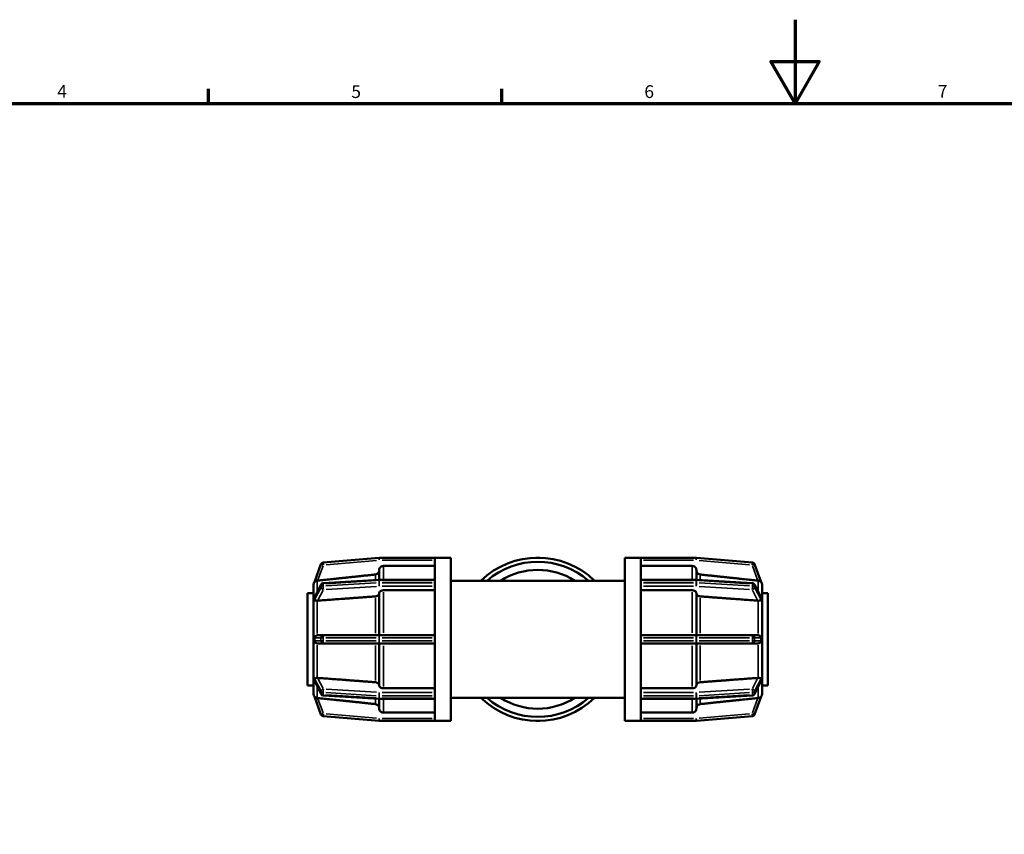
# Model space of a CAD drawing. Units: millimetres. Extents: x 0 to 903, y -119 to 594.
# Drawn here: x 235 to 470, y 399 to 594 of the extents above; entities that cross this region are included whole.
import ezdxf

# ---------------------------------------------------------------- set-up
doc = ezdxf.new("R2010")
doc.units = ezdxf.units.MM
for name, color, linetype, lineweight in [('Border (ANSI)', 7, 'Continuous', 70), ('Visible (ANSI)', 7, 'Continuous', 50), ('Visible Narrow (ANSI)', 7, 'Continuous', 35)]:
    doc.layers.add(name, color=color, linetype=linetype, lineweight=lineweight)
doc.styles.add('Note Text (ANSI)', font='tahoma.ttf')

# ---------------------------------------------------------------- blocks, each defined once
blk = doc.blocks.new('Borders Default Border')
at = {"layer": 'Border (ANSI)'}
for p, q in [((280.33, 574), (280.33, 577.45)), ((350.42, 574), (350.42, 577.45))]:
    blk.add_line(p, q, dxfattribs=at)
at = {"layer": 'Border (ANSI)', "flags": 128}
for points in [[(420.5, 594), (420.5, 574), (414.73, 584), (426.27, 584), (420.5, 574)], [(20, 20), (20, 574), (821, 574), (821, 20), (20, 20)]]:
    blk.add_lwpolyline(points, dxfattribs=at)
at = {"layer": 'Border (ANSI)', "char_height": 3.05, "attachment_point": 7, "style": 'Note Text (ANSI)'}
for s, insert in [('4', (244.23, 574.4)), ('5', (314.48, 574.34)), ('6', (384.49, 574.34)), ('7', (454.6, 574.4))]:
    blk.add_mtext(s, dxfattribs=dict(at, insert=insert))

msp = doc.modelspace()

# ---------------------------------------------------------------- linework, layer by layer
at = {"layer": 'Visible (ANSI)'}
for p, q in [((307.234, 463.919), (305.687, 459.668)), ((321.105, 465.48), (307.745, 464.311)), ((334.431, 465.482), (321.157, 465.482)), ((334.431, 463.505), (322.131, 463.505)), ((334.431, 465.482), (334.431, 465.477)), ((338.231, 465.482), (334.431, 465.482)), ((334.431, 465.477), (334.431, 460.089)), ((338.231, 465.482), (338.231, 426.482)), ((359.031, 465.482), (358.656, 465.482)), ((359.406, 465.482), (359.031, 465.482)), ((379.831, 426.482), (379.831, 465.482)), ((379.831, 465.482), (383.631, 465.482)), ((383.631, 465.477), (383.631, 465.482)), ((396.905, 465.482), (383.631, 465.482)), ((383.631, 460.089), (383.631, 465.477)), ((395.931, 463.505), (383.631, 463.505)), ((410.317, 464.311), (396.957, 465.48)), ((412.376, 459.668), (410.828, 463.919)), ((321.131, 460.211), (321.131, 462.504)), ((396.931, 462.504), (396.931, 460.211)), ((305.457, 459.036), (305.456, 459.034)), ((305.456, 459.034), (305.457, 459.034)), ((305.456, 455.901), (305.456, 459.034)), ((305.74, 456.099), (307.264, 459.06)), ((307.761, 459.384), (321.12, 460.211)), ((321.157, 460.212), (334.431, 460.212)), ((334.431, 460.089), (334.431, 460.036)), ((334.431, 460.036), (334.431, 459.771)), ((334.431, 459.771), (334.431, 459.506)), ((334.431, 459.506), (334.431, 459.446)), ((334.431, 459.446), (334.431, 446.437)), ((338.231, 459.982), (379.831, 459.982)), ((345.508, 460.036), (345.454, 459.982)), ((372.608, 459.982), (372.555, 460.036)), ((383.631, 460.212), (396.905, 460.212)), ((383.631, 460.036), (383.631, 460.089)), ((383.631, 459.771), (383.631, 460.036)), ((383.631, 459.506), (383.631, 459.771)), ((383.631, 459.446), (383.631, 459.506)), ((383.631, 446.437), (383.631, 459.446)), ((396.942, 460.211), (410.302, 459.384)), ((410.798, 459.06), (412.322, 456.099)), ((412.606, 459.034), (412.605, 459.036)), ((412.606, 459.034), (412.606, 459.034)), ((412.606, 459.034), (412.606, 455.901)), ((304.031, 456.982), (304.031, 434.982)), ((305.456, 456.982), (304.031, 456.982)), ((321.131, 446.957), (321.131, 456.975)), ((334.431, 457.683), (322.131, 457.683)), ((395.931, 457.683), (383.631, 457.683)), ((396.931, 456.975), (396.931, 446.957)), ((412.606, 456.982), (414.031, 456.982)), ((414.031, 434.982), (414.031, 456.982)), ((305.456, 455.901), (305.457, 455.902)), ((305.456, 455.212), (305.456, 455.901)), ((305.456, 454.522), (305.456, 455.212)), ((305.457, 454.524), (305.456, 454.522)), ((305.456, 454.522), (305.457, 454.522)), ((305.456, 446.957), (305.456, 454.522)), ((412.605, 455.902), (412.606, 455.901)), ((412.606, 454.522), (412.605, 454.524)), ((412.606, 455.901), (412.606, 455.212)), ((412.606, 455.212), (412.606, 454.522)), ((412.606, 454.522), (412.606, 454.522)), ((412.606, 454.522), (412.606, 446.957)), ((305.456, 445.982), (305.456, 446.957)), ((305.456, 446.957), (305.457, 446.957)), ((305.456, 445.007), (305.456, 445.982)), ((305.456, 437.443), (305.456, 445.007)), ((305.457, 445.007), (305.456, 445.007)), ((307.798, 446.957), (306.448, 446.957)), ((306.448, 445.007), (307.798, 445.007)), ((321.157, 446.957), (307.798, 446.957)), ((307.798, 445.007), (321.157, 445.007)), ((321.131, 434.989), (321.131, 445.007)), ((334.431, 446.957), (321.157, 446.957)), ((321.157, 445.007), (334.431, 445.007)), ((334.431, 446.437), (334.431, 446.357)), ((334.431, 446.357), (334.431, 445.982)), ((334.431, 445.982), (334.431, 445.607)), ((334.431, 445.607), (334.431, 445.528)), ((334.431, 445.528), (334.431, 432.519)), ((396.905, 446.957), (383.631, 446.957)), ((383.631, 446.357), (383.631, 446.437)), ((383.631, 445.982), (383.631, 446.357)), ((383.631, 445.607), (383.631, 445.982)), ((383.631, 445.528), (383.631, 445.607)), ((383.631, 432.519), (383.631, 445.528)), ((383.631, 445.007), (396.905, 445.007)), ((410.265, 446.957), (396.905, 446.957)), ((396.905, 445.007), (410.265, 445.007)), ((396.931, 445.007), (396.931, 434.989)), ((411.614, 446.957), (410.265, 446.957)), ((410.265, 445.007), (411.614, 445.007)), ((412.605, 446.957), (412.606, 446.957)), ((412.606, 445.007), (412.605, 445.007)), ((412.606, 446.957), (412.606, 445.982)), ((412.606, 445.982), (412.606, 445.007)), ((412.606, 445.007), (412.606, 437.443)), ((305.456, 436.753), (305.456, 437.443)), ((305.457, 437.443), (305.456, 437.443)), ((305.456, 437.443), (305.457, 437.441)), ((305.456, 436.064), (305.456, 436.753)), ((305.457, 436.062), (305.456, 436.064)), ((305.456, 432.93), (305.456, 436.064)), ((307.264, 432.905), (305.74, 435.865)), ((412.322, 435.865), (410.798, 432.905)), ((412.605, 437.441), (412.606, 437.443)), ((412.606, 436.064), (412.605, 436.062)), ((412.606, 437.443), (412.606, 436.753)), ((412.606, 437.443), (412.606, 437.443)), ((412.606, 436.753), (412.606, 436.064)), ((412.606, 436.064), (412.606, 432.93)), ((305.456, 434.982), (304.031, 434.982)), ((305.457, 432.93), (305.456, 432.93)), ((305.456, 432.93), (305.457, 432.928)), ((322.131, 434.281), (334.431, 434.281)), ((383.631, 434.281), (395.931, 434.281)), ((412.605, 432.928), (412.606, 432.93)), ((412.606, 434.982), (414.031, 434.982)), ((412.606, 432.93), (412.606, 432.93)), ((305.687, 432.297), (307.234, 428.046)), ((321.12, 431.754), (307.761, 432.58)), ((321.131, 429.461), (321.131, 431.753)), ((334.431, 431.753), (321.157, 431.753)), ((334.431, 432.519), (334.431, 432.459)), ((334.431, 432.459), (334.431, 432.194)), ((334.431, 432.194), (334.431, 431.929)), ((334.431, 431.929), (334.431, 431.876)), ((334.431, 431.876), (334.431, 426.488)), ((338.231, 431.982), (379.831, 431.982)), ((345.454, 431.982), (345.508, 431.929)), ((372.555, 431.929), (372.608, 431.982)), ((383.631, 432.459), (383.631, 432.519)), ((383.631, 432.194), (383.631, 432.459)), ((383.631, 431.929), (383.631, 432.194)), ((383.631, 431.876), (383.631, 431.929)), ((383.631, 426.488), (383.631, 431.876)), ((396.905, 431.753), (383.631, 431.753)), ((396.931, 431.753), (396.931, 429.461)), ((410.302, 432.58), (396.942, 431.754)), ((410.828, 428.046), (412.376, 432.297)), ((322.131, 428.459), (334.431, 428.459)), ((383.631, 428.459), (395.931, 428.459)), ((307.745, 427.653), (321.105, 426.485)), ((321.157, 426.482), (334.431, 426.482)), ((334.431, 426.488), (334.431, 426.482)), ((338.231, 426.482), (334.431, 426.482)), ((358.656, 426.482), (359.031, 426.482)), ((359.031, 426.482), (359.406, 426.482)), ((379.831, 426.482), (383.631, 426.482)), ((383.631, 426.482), (383.631, 426.488)), ((383.631, 426.482), (396.905, 426.482)), ((396.957, 426.485), (410.317, 427.653))]:
    msp.add_line(p, q, dxfattribs=at)
for centre, radius, start, end in [((307.798, 463.714), 0.6, 95, 160), ((321.157, 464.882), 0.6, 90, 95), ((359.031, 445.982), 19.5, 45.88538, 134.11462), ((359.031, 445.982), 18.525, 49.08968, 130.91032), ((358.656, 464.882), 0.6, 90, 97.62036), ((359.406, 464.882), 0.6, 82.37964, 90), ((396.905, 464.882), 0.6, 85, 90), ((410.265, 463.714), 0.6, 20, 85), ((359.031, 445.982), 16.575, 57.63398, 122.36602), ((306.456, 459.034), 1, 140, 180), ((307.798, 458.785), 0.6, 93.54002, 152.76369), ((321.157, 459.612), 0.6, 90, 93.54002), ((345.932, 459.612), 0.6, 127.37964, 135), ((372.13, 459.612), 0.6, 45, 52.62036), ((396.905, 459.612), 0.6, 86.45998, 90), ((410.265, 458.785), 0.6, 27.23631, 86.45998), ((411.606, 459.034), 1, 0, 40), ((306.456, 432.93), 1, 180, 220), ((307.798, 433.179), 0.6, 207.23631, 266.45998), ((410.265, 433.179), 0.6, 273.54002, 332.76369), ((411.606, 432.93), 1, 320, 0), ((321.157, 432.353), 0.6, 266.45998, 270), ((359.031, 445.982), 19.5, 225.88538, 314.11462), ((345.932, 432.353), 0.6, 225, 232.62036), ((359.031, 445.982), 18.525, 229.08968, 310.91032), ((359.031, 445.982), 16.575, 237.63398, 302.36602), ((372.13, 432.353), 0.6, 307.37964, 315), ((396.905, 432.353), 0.6, 270, 273.54002), ((307.798, 428.251), 0.6, 200, 265), ((321.157, 427.082), 0.6, 265, 270), ((358.656, 427.082), 0.6, 262.37964, 270), ((359.406, 427.082), 0.6, 270, 277.62036), ((396.905, 427.082), 0.6, 270, 275), ((410.265, 428.251), 0.6, 275, 340)]:
    msp.add_arc(centre, radius, start, end, dxfattribs=at)
for points, knots in [([(322.131, 463.505), (322.008, 463.505), (321.863, 463.476), (321.635, 463.382), (321.512, 463.299), (321.337, 463.125), (321.255, 463.001), (321.16, 462.773), (321.131, 462.627), (321.131, 462.504)], [0, 0, 0, 0, 0.03700511, 0.03700511, 0.0740395, 0.0740395, 0.11111158, 0.11111158, 0.14821883, 0.14821883, 0.14821883, 0.14821883]), ([(396.931, 462.504), (396.931, 462.627), (396.902, 462.773), (396.808, 463.001), (396.725, 463.125), (396.551, 463.299), (396.428, 463.382), (396.2, 463.476), (396.055, 463.505), (395.931, 463.505)], [-0.14821883, -0.14821883, -0.14821883, -0.14821883, -0.11111158, -0.11111158, -0.0740395, -0.0740395, -0.03700511, -0.03700511, 0, 0, 0, 0]), ([(321.131, 462.454), (321.131, 462.33), (321.102, 462.185), (321.008, 461.956), (320.925, 461.833), (320.751, 461.658), (320.628, 461.575), (320.431, 461.494), (320.331, 461.468), (320.236, 461.458)], [0.14821955, 0.14821955, 0.14821955, 0.14821955, 0.18533105, 0.18533105, 0.22241215, 0.22241215, 0.25945103, 0.25945103, 0.2863855, 0.2863855, 0.2863855, 0.2863855]), ([(397.827, 461.458), (397.731, 461.468), (397.632, 461.494), (397.435, 461.575), (397.312, 461.658), (397.137, 461.833), (397.055, 461.956), (396.96, 462.185), (396.931, 462.33), (396.931, 462.454)], [0.30651954, 0.30651954, 0.30651954, 0.30651954, 0.33345401, 0.33345401, 0.37049288, 0.37049288, 0.40757398, 0.40757398, 0.44468549, 0.44468549, 0.44468549, 0.44468549]), ([(306.352, 459.995), (306.282, 459.989), (306.214, 459.975), (306.042, 459.925), (305.948, 459.877), (305.815, 459.789), (305.77, 459.749), (305.722, 459.704), (305.708, 459.688), (305.691, 459.672), (305.687, 459.668), (305.687, 459.668), (305.687, 459.668), (305.687, 459.668)], [-0.23889965, -0.23889965, -0.23889965, -0.23889965, -0.21802631, -0.21802631, -0.1821548, -0.1821548, -0.15345483, -0.15345483, -0.13798724, -0.13798724, -0.12675878, -0.12675878, -0.12527728, -0.12527728, -0.12527728, -0.12527728]), ([(306.448, 460.005), (306.446, 460.005), (306.444, 460.005), (306.443, 460.005), (306.413, 460.002), (306.382, 459.998), (306.352, 459.995)], [0.3818744801, 0.3818744801, 0.3818744801, 0.3818744801, 0.382412077, 0.382412077, 0.382412077, 0.3913830895, 0.3913830895, 0.3913830895, 0.3913830895]), ([(411.711, 459.995), (411.68, 459.998), (411.649, 460.002), (411.62, 460.005), (411.618, 460.005), (411.616, 460.005), (411.614, 460.005)], [0.3734410637, 0.3734410637, 0.3734410637, 0.3734410637, 0.382412077, 0.382412077, 0.382412077, 0.3829496739, 0.3829496739, 0.3829496739, 0.3829496739]), ([(412.376, 459.668), (412.376, 459.668), (412.376, 459.668), (412.375, 459.667), (412.37, 459.672), (412.348, 459.695), (412.324, 459.72), (412.25, 459.786), (412.176, 459.843), (411.995, 459.933), (411.901, 459.965), (411.77, 459.989), (411.741, 459.993), (411.711, 459.995)], [-0.32207295, -0.32207295, -0.32207295, -0.32207295, -0.32069728, -0.32069728, -0.30793695, -0.30793695, -0.28601876, -0.28601876, -0.24620262, -0.24620262, -0.21317373, -0.21317373, -0.20380445, -0.20380445, -0.20380445, -0.20380445]), ([(321.131, 456.94), (321.131, 456.853), (321.102, 456.75), (321.008, 456.588), (320.925, 456.501), (320.751, 456.377), (320.628, 456.319), (320.431, 456.261), (320.331, 456.243), (320.236, 456.236)], [0.14821955, 0.14821955, 0.14821955, 0.14821955, 0.18533105, 0.18533105, 0.22241215, 0.22241215, 0.25945103, 0.25945103, 0.2863855, 0.2863855, 0.2863855, 0.2863855]), ([(322.131, 457.683), (322.008, 457.683), (321.863, 457.663), (321.635, 457.596), (321.512, 457.538), (321.337, 457.414), (321.255, 457.327), (321.16, 457.166), (321.131, 457.063), (321.131, 456.975)], [0, 0, 0, 0, 0.03700511, 0.03700511, 0.0740395, 0.0740395, 0.11111158, 0.11111158, 0.14821883, 0.14821883, 0.14821883, 0.14821883]), ([(396.931, 456.975), (396.931, 457.063), (396.902, 457.166), (396.808, 457.327), (396.725, 457.414), (396.551, 457.538), (396.428, 457.596), (396.2, 457.663), (396.055, 457.683), (395.931, 457.683)], [-0.14821883, -0.14821883, -0.14821883, -0.14821883, -0.11111158, -0.11111158, -0.0740395, -0.0740395, -0.03700511, -0.03700511, 0, 0, 0, 0]), ([(397.827, 456.236), (397.731, 456.243), (397.632, 456.261), (397.435, 456.319), (397.312, 456.377), (397.137, 456.501), (397.055, 456.588), (396.96, 456.75), (396.931, 456.853), (396.931, 456.94)], [0.30651954, 0.30651954, 0.30651954, 0.30651954, 0.33345401, 0.33345401, 0.37049288, 0.37049288, 0.40757398, 0.40757398, 0.44468549, 0.44468549, 0.44468549, 0.44468549]), ([(305.687, 455.925), (305.687, 455.927), (305.687, 455.929), (305.687, 455.95), (305.691, 455.971), (305.707, 456.027), (305.722, 456.064), (305.74, 456.099)], [-0.127414931, -0.127414931, -0.127414931, -0.127414931, -0.126084405, -0.126084405, -0.114932918, -0.114932918, -0.098140151, -0.098140151, -0.098140151, -0.098140151]), ([(305.687, 455.394), (305.689, 455.49), (305.69, 455.581), (305.69, 455.666), (305.69, 455.751), (305.689, 455.838), (305.687, 455.925)], [-0.036200469, -0.036200469, -0.036200469, -0.036200469, 0, 0, 0, 0.036200469, 0.036200469, 0.036200469, 0.036200469]), ([(306.352, 455.206), (306.318, 455.207), (306.284, 455.209), (306.15, 455.216), (306.059, 455.225), (305.871, 455.249), (305.794, 455.266), (305.729, 455.301), (305.706, 455.316), (305.689, 455.358), (305.687, 455.374), (305.687, 455.393), (305.687, 455.394), (305.687, 455.394)], [-0.24836664, -0.24836664, -0.24836664, -0.24836664, -0.23644644, -0.23644644, -0.19990704, -0.19990704, -0.1502851, -0.1502851, -0.13069206, -0.13069206, -0.12117734, -0.12117734, -0.12087081, -0.12087081, -0.12087081, -0.12087081]), ([(306.448, 455.209), (306.446, 455.208), (306.444, 455.208), (306.443, 455.208), (306.413, 455.206), (306.382, 455.205), (306.352, 455.206)], [0.3818744801, 0.3818744801, 0.3818744801, 0.3818744801, 0.382412077, 0.382412077, 0.382412077, 0.3913830901, 0.3913830901, 0.3913830901, 0.3913830901]), ([(411.711, 455.206), (411.68, 455.205), (411.649, 455.206), (411.62, 455.208), (411.618, 455.208), (411.616, 455.208), (411.614, 455.209)], [0.3734410637, 0.3734410637, 0.3734410637, 0.3734410637, 0.382412077, 0.382412077, 0.382412077, 0.3829496739, 0.3829496739, 0.3829496739, 0.3829496739]), ([(412.376, 455.394), (412.376, 455.392), (412.376, 455.39), (412.375, 455.368), (412.372, 455.353), (412.353, 455.314), (412.331, 455.298), (412.257, 455.263), (412.179, 455.247), (411.999, 455.224), (411.917, 455.217), (411.79, 455.209), (411.751, 455.207), (411.711, 455.206)], [-0.12741493, -0.12741493, -0.12741493, -0.12741493, -0.1260844, -0.1260844, -0.11493292, -0.11493292, -0.09355161, -0.09355161, -0.05114495, -0.05114495, -0.02283219, -0.02283219, -0.01055442, -0.01055442, -0.01055442, -0.01055442]), ([(412.322, 456.099), (412.339, 456.067), (412.357, 456.025), (412.373, 455.964), (412.376, 455.944), (412.376, 455.926), (412.376, 455.925), (412.376, 455.925)], [-0.147944461, -0.147944461, -0.147944461, -0.147944461, -0.130692058, -0.130692058, -0.121177339, -0.121177339, -0.120870805, -0.120870805, -0.120870805, -0.120870805]), ([(412.376, 455.925), (412.373, 455.838), (412.372, 455.751), (412.372, 455.666), (412.372, 455.581), (412.373, 455.49), (412.376, 455.394)], [-0.036200469, -0.036200469, -0.036200469, -0.036200469, 0, 0, 0, 0.036200469, 0.036200469, 0.036200469, 0.036200469]), ([(305.687, 446.357), (305.687, 446.358), (305.687, 446.358), (305.686, 446.388), (305.69, 446.417), (305.709, 446.491), (305.729, 446.533), (305.796, 446.645), (305.869, 446.725), (306.049, 446.854), (306.144, 446.901), (306.281, 446.939), (306.316, 446.946), (306.352, 446.951)], [-0.12418881, -0.12418881, -0.12418881, -0.12418881, -0.12408943, -0.12408943, -0.11207576, -0.11207576, -0.09287559, -0.09287559, -0.05381485, -0.05381485, -0.02131287, -0.02131287, -0.01052896, -0.01052896, -0.01052896, -0.01052896]), ([(305.687, 445.607), (305.689, 445.736), (305.69, 445.862), (305.69, 445.982), (305.69, 446.103), (305.689, 446.229), (305.687, 446.357)], [-0.036200469, -0.036200469, -0.036200469, -0.036200469, 0, 0, 0, 0.036200469, 0.036200469, 0.036200469, 0.036200469]), ([(306.352, 445.014), (306.282, 445.023), (306.214, 445.042), (306.042, 445.113), (305.948, 445.176), (305.815, 445.301), (305.77, 445.36), (305.722, 445.446), (305.708, 445.48), (305.691, 445.542), (305.687, 445.568), (305.687, 445.6), (305.687, 445.604), (305.687, 445.607)], [-0.23889965, -0.23889965, -0.23889965, -0.23889965, -0.21802631, -0.21802631, -0.1821548, -0.1821548, -0.15345483, -0.15345483, -0.13798724, -0.13798724, -0.12675878, -0.12675878, -0.12527728, -0.12527728, -0.12527728, -0.12527728]), ([(306.352, 446.951), (306.382, 446.955), (306.413, 446.957), (306.443, 446.957), (306.444, 446.957), (306.446, 446.957), (306.448, 446.957)], [0.3734410637, 0.3734410637, 0.3734410637, 0.3734410637, 0.382412077, 0.382412077, 0.382412077, 0.3829496739, 0.3829496739, 0.3829496739, 0.3829496739]), ([(306.448, 445.007), (306.446, 445.007), (306.444, 445.007), (306.443, 445.007), (306.413, 445.008), (306.382, 445.01), (306.352, 445.014)], [0.3818744801, 0.3818744801, 0.3818744801, 0.3818744801, 0.382412077, 0.382412077, 0.382412077, 0.3913830895, 0.3913830895, 0.3913830895, 0.3913830895]), ([(411.614, 446.957), (411.616, 446.957), (411.618, 446.957), (411.62, 446.957), (411.649, 446.957), (411.68, 446.955), (411.711, 446.951)], [0.3818744801, 0.3818744801, 0.3818744801, 0.3818744801, 0.382412077, 0.382412077, 0.382412077, 0.3913830895, 0.3913830895, 0.3913830895, 0.3913830895]), ([(411.711, 445.014), (411.68, 445.01), (411.649, 445.008), (411.62, 445.007), (411.618, 445.007), (411.616, 445.007), (411.614, 445.007)], [0.3734410637, 0.3734410637, 0.3734410637, 0.3734410637, 0.382412077, 0.382412077, 0.382412077, 0.3829496739, 0.3829496739, 0.3829496739, 0.3829496739]), ([(411.711, 446.951), (411.781, 446.942), (411.848, 446.923), (412.021, 446.852), (412.115, 446.789), (412.247, 446.663), (412.293, 446.605), (412.34, 446.518), (412.355, 446.485), (412.371, 446.423), (412.375, 446.396), (412.376, 446.365), (412.376, 446.361), (412.376, 446.357)], [-0.23889965, -0.23889965, -0.23889965, -0.23889965, -0.21802631, -0.21802631, -0.1821548, -0.1821548, -0.15345483, -0.15345483, -0.13798724, -0.13798724, -0.12675878, -0.12675878, -0.12527728, -0.12527728, -0.12527728, -0.12527728]), ([(412.376, 445.607), (412.376, 445.607), (412.376, 445.607), (412.376, 445.576), (412.372, 445.547), (412.354, 445.474), (412.334, 445.432), (412.266, 445.32), (412.193, 445.239), (412.013, 445.111), (411.918, 445.063), (411.781, 445.026), (411.746, 445.018), (411.711, 445.014)], [-0.12418881, -0.12418881, -0.12418881, -0.12418881, -0.12408943, -0.12408943, -0.11207576, -0.11207576, -0.09287559, -0.09287559, -0.05381485, -0.05381485, -0.02131287, -0.02131287, -0.01052896, -0.01052896, -0.01052896, -0.01052896]), ([(412.376, 446.357), (412.373, 446.229), (412.372, 446.103), (412.372, 445.982), (412.372, 445.862), (412.373, 445.736), (412.376, 445.607)], [0.818371959, 0.818371959, 0.818371959, 0.818371959, 0.854572428, 0.854572428, 0.854572428, 0.890772897, 0.890772897, 0.890772897, 0.890772897]), ([(305.687, 436.57), (305.687, 436.573), (305.687, 436.575), (305.687, 436.596), (305.691, 436.612), (305.709, 436.65), (305.731, 436.667), (305.805, 436.702), (305.884, 436.718), (306.064, 436.74), (306.146, 436.748), (306.272, 436.756), (306.312, 436.757), (306.352, 436.758)], [-0.12741493, -0.12741493, -0.12741493, -0.12741493, -0.1260844, -0.1260844, -0.11493292, -0.11493292, -0.09355161, -0.09355161, -0.05114495, -0.05114495, -0.02283219, -0.02283219, -0.01055442, -0.01055442, -0.01055442, -0.01055442]), ([(305.687, 436.04), (305.689, 436.126), (305.69, 436.213), (305.69, 436.299), (305.69, 436.384), (305.689, 436.475), (305.687, 436.57)], [-0.036200469, -0.036200469, -0.036200469, -0.036200469, 0, 0, 0, 0.036200469, 0.036200469, 0.036200469, 0.036200469]), ([(305.74, 435.865), (305.724, 435.898), (305.705, 435.94), (305.689, 436.001), (305.687, 436.021), (305.687, 436.039), (305.687, 436.039), (305.687, 436.04)], [-0.147944461, -0.147944461, -0.147944461, -0.147944461, -0.130692058, -0.130692058, -0.121177339, -0.121177339, -0.120870805, -0.120870805, -0.120870805, -0.120870805]), ([(306.352, 436.758), (306.382, 436.759), (306.413, 436.759), (306.443, 436.756), (306.444, 436.756), (306.446, 436.756), (306.448, 436.756)], [0.3734410637, 0.3734410637, 0.3734410637, 0.3734410637, 0.382412077, 0.382412077, 0.382412077, 0.3829496739, 0.3829496739, 0.3829496739, 0.3829496739]), ([(320.236, 435.729), (320.331, 435.722), (320.431, 435.703), (320.628, 435.646), (320.751, 435.587), (320.925, 435.464), (321.008, 435.377), (321.102, 435.215), (321.131, 435.112), (321.131, 435.025)], [0.30651954, 0.30651954, 0.30651954, 0.30651954, 0.33345401, 0.33345401, 0.37049288, 0.37049288, 0.40757398, 0.40757398, 0.44468549, 0.44468549, 0.44468549, 0.44468549]), ([(396.931, 435.025), (396.931, 435.112), (396.96, 435.215), (397.055, 435.377), (397.137, 435.464), (397.312, 435.587), (397.435, 435.646), (397.632, 435.703), (397.731, 435.722), (397.827, 435.729)], [0.14821955, 0.14821955, 0.14821955, 0.14821955, 0.18533105, 0.18533105, 0.22241215, 0.22241215, 0.25945103, 0.25945103, 0.2863855, 0.2863855, 0.2863855, 0.2863855]), ([(411.614, 436.756), (411.616, 436.756), (411.618, 436.756), (411.62, 436.756), (411.649, 436.759), (411.68, 436.759), (411.711, 436.758)], [0.3818744801, 0.3818744801, 0.3818744801, 0.3818744801, 0.382412077, 0.382412077, 0.382412077, 0.3913830901, 0.3913830901, 0.3913830901, 0.3913830901]), ([(411.711, 436.758), (411.745, 436.758), (411.778, 436.756), (411.912, 436.749), (412.004, 436.74), (412.192, 436.715), (412.269, 436.699), (412.334, 436.664), (412.356, 436.648), (412.373, 436.607), (412.376, 436.591), (412.376, 436.571), (412.376, 436.571), (412.376, 436.57)], [-0.24836664, -0.24836664, -0.24836664, -0.24836664, -0.23644644, -0.23644644, -0.19990704, -0.19990704, -0.1502851, -0.1502851, -0.13069206, -0.13069206, -0.12117734, -0.12117734, -0.12087081, -0.12087081, -0.12087081, -0.12087081]), ([(412.376, 436.04), (412.376, 436.038), (412.376, 436.036), (412.375, 436.015), (412.372, 435.994), (412.356, 435.938), (412.34, 435.901), (412.322, 435.865)], [-0.127414931, -0.127414931, -0.127414931, -0.127414931, -0.126084405, -0.126084405, -0.114932918, -0.114932918, -0.098140151, -0.098140151, -0.098140151, -0.098140151]), ([(412.376, 436.57), (412.373, 436.475), (412.372, 436.384), (412.372, 436.299), (412.372, 436.213), (412.373, 436.126), (412.376, 436.04)], [-0.036200469, -0.036200469, -0.036200469, -0.036200469, 0, 0, 0, 0.036200469, 0.036200469, 0.036200469, 0.036200469]), ([(321.131, 434.989), (321.131, 434.902), (321.16, 434.799), (321.255, 434.637), (321.337, 434.55), (321.512, 434.427), (321.635, 434.368), (321.863, 434.302), (322.008, 434.281), (322.131, 434.281)], [-0.14821883, -0.14821883, -0.14821883, -0.14821883, -0.11111158, -0.11111158, -0.0740395, -0.0740395, -0.03700511, -0.03700511, 0, 0, 0, 0]), ([(395.931, 434.281), (396.055, 434.281), (396.2, 434.302), (396.428, 434.368), (396.551, 434.427), (396.725, 434.55), (396.808, 434.637), (396.902, 434.799), (396.931, 434.902), (396.931, 434.989)], [0, 0, 0, 0, 0.03700511, 0.03700511, 0.0740395, 0.0740395, 0.11111158, 0.11111158, 0.14821883, 0.14821883, 0.14821883, 0.14821883]), ([(305.687, 432.297), (305.687, 432.297), (305.687, 432.297), (305.687, 432.297), (305.692, 432.292), (305.714, 432.269), (305.738, 432.245), (305.813, 432.178), (305.887, 432.121), (306.067, 432.032), (306.161, 432), (306.292, 431.976), (306.322, 431.972), (306.352, 431.969)], [-0.32207295, -0.32207295, -0.32207295, -0.32207295, -0.32069728, -0.32069728, -0.30793695, -0.30793695, -0.28601876, -0.28601876, -0.24620262, -0.24620262, -0.21317373, -0.21317373, -0.20380445, -0.20380445, -0.20380445, -0.20380445]), ([(306.352, 431.969), (306.382, 431.966), (306.413, 431.963), (306.443, 431.96), (306.444, 431.96), (306.446, 431.96), (306.448, 431.959)], [0.3734410637, 0.3734410637, 0.3734410637, 0.3734410637, 0.382412077, 0.382412077, 0.382412077, 0.3829496739, 0.3829496739, 0.3829496739, 0.3829496739]), ([(320.236, 430.507), (320.331, 430.497), (320.431, 430.471), (320.628, 430.389), (320.751, 430.307), (320.925, 430.132), (321.008, 430.009), (321.102, 429.78), (321.131, 429.634), (321.131, 429.511)], [0.30651954, 0.30651954, 0.30651954, 0.30651954, 0.33345401, 0.33345401, 0.37049288, 0.37049288, 0.40757399, 0.40757399, 0.44468549, 0.44468549, 0.44468549, 0.44468549]), ([(396.931, 429.511), (396.931, 429.634), (396.96, 429.78), (397.055, 430.009), (397.137, 430.132), (397.312, 430.307), (397.435, 430.389), (397.632, 430.471), (397.731, 430.497), (397.827, 430.507)], [0.14821955, 0.14821955, 0.14821955, 0.14821955, 0.18533105, 0.18533105, 0.22241215, 0.22241215, 0.25945103, 0.25945103, 0.2863855, 0.2863855, 0.2863855, 0.2863855]), ([(411.614, 431.959), (411.616, 431.96), (411.618, 431.96), (411.62, 431.96), (411.649, 431.963), (411.68, 431.966), (411.711, 431.969)], [0.3818744801, 0.3818744801, 0.3818744801, 0.3818744801, 0.382412077, 0.382412077, 0.382412077, 0.3913830895, 0.3913830895, 0.3913830895, 0.3913830895]), ([(411.711, 431.969), (411.781, 431.976), (411.848, 431.989), (412.021, 432.04), (412.115, 432.088), (412.247, 432.176), (412.293, 432.216), (412.34, 432.261), (412.355, 432.276), (412.371, 432.293), (412.375, 432.297), (412.376, 432.297), (412.376, 432.297), (412.376, 432.297)], [-0.23889965, -0.23889965, -0.23889965, -0.23889965, -0.21802631, -0.21802631, -0.1821548, -0.1821548, -0.15345483, -0.15345483, -0.13798724, -0.13798724, -0.12675878, -0.12675878, -0.12527728, -0.12527728, -0.12527728, -0.12527728]), ([(321.131, 429.461), (321.131, 429.337), (321.16, 429.192), (321.255, 428.963), (321.337, 428.84), (321.512, 428.665), (321.635, 428.583), (321.863, 428.488), (322.008, 428.459), (322.131, 428.459)], [-0.14821883, -0.14821883, -0.14821883, -0.14821883, -0.11111158, -0.11111158, -0.0740395, -0.0740395, -0.03700511, -0.03700511, 0, 0, 0, 0]), ([(395.931, 428.459), (396.055, 428.459), (396.2, 428.488), (396.428, 428.583), (396.551, 428.665), (396.725, 428.84), (396.808, 428.963), (396.902, 429.192), (396.931, 429.337), (396.931, 429.461)], [0, 0, 0, 0, 0.03700511, 0.03700511, 0.0740395, 0.0740395, 0.11111158, 0.11111158, 0.14821883, 0.14821883, 0.14821883, 0.14821883])]:
    msp.add_open_spline(points, degree=3, knots=knots, dxfattribs=at)
for points, weights in [([(320.236, 461.458), (313.002, 460.696), (306.448, 460.005)], [1, 1.00121790965, 1.00001797666]), ([(411.614, 460.005), (405.06, 460.696), (397.827, 461.458)], [1.00001797665, 1.00121790956, 1]), ([(320.236, 456.236), (313.002, 455.697), (306.448, 455.209)], [1, 1.00121790929, 1.00001797665]), ([(411.614, 455.209), (405.06, 455.697), (397.827, 456.236)], [1.00001797666, 1.00121791004, 1]), ([(306.448, 436.756), (313.002, 436.268), (320.236, 435.729)], [1.00001797666, 1.00121790986, 1]), ([(397.827, 435.729), (405.06, 436.268), (411.614, 436.756)], [1, 1.00121790962, 1.00001797665]), ([(306.448, 431.959), (313.002, 431.269), (320.236, 430.507)], [1.00001797666, 1.00121790965, 1]), ([(397.827, 430.507), (405.06, 431.269), (411.614, 431.959)], [1, 1.00121790955, 1.00001797665])]:
    msp.add_rational_spline(points, weights, degree=2, dxfattribs=at)
for points in [[(305.457, 459.036), (305.457, 459.036), (305.457, 459.035), (305.457, 459.034)], [(412.606, 459.034), (412.606, 459.035), (412.606, 459.036), (412.605, 459.036)], [(305.457, 455.902), (305.456, 455.665), (305.456, 455.43), (305.456, 455.212)], [(305.456, 455.212), (305.456, 454.993), (305.456, 454.756), (305.457, 454.524)], [(305.457, 454.524), (305.457, 454.523), (305.457, 454.523), (305.457, 454.522)], [(412.606, 455.212), (412.606, 455.43), (412.607, 455.665), (412.605, 455.902)], [(412.605, 454.524), (412.607, 454.756), (412.606, 454.993), (412.606, 455.212)], [(412.606, 454.522), (412.606, 454.523), (412.606, 454.523), (412.605, 454.524)], [(305.457, 446.957), (305.456, 446.625), (305.456, 446.291), (305.456, 445.982)], [(305.456, 445.982), (305.456, 445.674), (305.456, 445.339), (305.457, 445.007)], [(412.606, 445.982), (412.606, 446.291), (412.607, 446.625), (412.605, 446.957)], [(412.605, 445.007), (412.607, 445.339), (412.606, 445.674), (412.606, 445.982)], [(305.457, 437.441), (305.456, 437.208), (305.456, 436.971), (305.456, 436.753)], [(305.456, 436.753), (305.456, 436.535), (305.456, 436.299), (305.457, 436.062)], [(305.457, 437.443), (305.457, 437.442), (305.457, 437.442), (305.457, 437.441)], [(412.605, 437.441), (412.606, 437.442), (412.606, 437.442), (412.606, 437.443)], [(412.606, 436.753), (412.606, 436.971), (412.607, 437.208), (412.605, 437.441)], [(412.605, 436.062), (412.607, 436.299), (412.606, 436.535), (412.606, 436.753)], [(305.457, 432.93), (305.457, 432.93), (305.457, 432.929), (305.457, 432.928)], [(412.605, 432.928), (412.606, 432.929), (412.606, 432.93), (412.606, 432.93)]]:
    msp.add_open_spline(points, degree=3, dxfattribs=at)
at = {"layer": 'Visible Narrow (ANSI)'}
for p, q in [((306.516, 460.191), (307.73, 463.528)), ((307.754, 463.73), (307.236, 463.918)), ((307.746, 464.309), (307.794, 463.76)), ((308.466, 463.772), (320.489, 464.824)), ((321.153, 464.929), (321.105, 465.478)), ((321.157, 465.48), (321.157, 464.929)), ((321.821, 464.882), (333.768, 464.882)), ((322.131, 463.47), (322.131, 460.499)), ((384.295, 464.882), (396.241, 464.882)), ((395.931, 460.499), (395.931, 463.47)), ((396.905, 464.929), (396.905, 465.48)), ((396.957, 465.478), (396.909, 464.929)), ((397.573, 464.824), (409.597, 463.772)), ((410.269, 463.76), (410.317, 464.309)), ((410.827, 463.918), (410.309, 463.73)), ((410.332, 463.528), (411.547, 460.191)), ((320.236, 460.265), (320.236, 461.438)), ((397.827, 461.438), (397.827, 460.265)), ((305.764, 456.075), (307.157, 458.78)), ((306.352, 459.962), (306.352, 457.519)), ((307.234, 458.904), (307.234, 458.427)), ((307.745, 458.704), (307.745, 459.181)), ((308.413, 459.249), (320.437, 459.993)), ((320.437, 459.463), (308.413, 458.719)), ((321.105, 460.008), (321.105, 459.531)), ((321.157, 460.211), (321.157, 460.052)), ((321.157, 459.532), (321.157, 460.01)), ((321.157, 459.471), (321.157, 458.692)), ((321.821, 460.036), (333.768, 460.036)), ((333.768, 459.506), (321.821, 459.506)), ((384.295, 460.036), (396.241, 460.036)), ((396.241, 459.506), (384.295, 459.506)), ((396.905, 460.052), (396.905, 460.211)), ((396.905, 460.01), (396.905, 459.532)), ((396.905, 458.692), (396.905, 459.471)), ((396.957, 459.531), (396.957, 460.008)), ((397.625, 459.993), (409.649, 459.249)), ((409.649, 458.719), (397.625, 459.463)), ((410.317, 459.181), (410.317, 458.704)), ((410.828, 458.427), (410.828, 458.904)), ((410.906, 458.78), (412.298, 456.075)), ((411.711, 457.519), (411.711, 459.962)), ((307.157, 458.25), (305.764, 455.545)), ((306.516, 455.34), (307.73, 457.7)), ((308.466, 457.872), (320.489, 458.616)), ((321.821, 458.657), (333.768, 458.657)), ((322.131, 457.236), (322.131, 447.547)), ((384.295, 458.657), (396.241, 458.657)), ((395.931, 447.547), (395.931, 457.236)), ((397.573, 458.616), (409.597, 457.872)), ((410.332, 457.7), (411.547, 455.34)), ((412.298, 455.545), (410.906, 458.25)), ((306.352, 454.859), (306.352, 447.404)), ((320.236, 447.467), (320.236, 455.846)), ((397.827, 455.846), (397.827, 447.467)), ((411.711, 447.404), (411.711, 454.859)), ((305.764, 446.357), (307.157, 446.357)), ((307.157, 445.607), (305.764, 445.607)), ((307.234, 446.32), (307.234, 445.645)), ((307.712, 446.357), (307.247, 446.357)), ((307.247, 445.607), (307.712, 445.607)), ((307.745, 445.645), (307.745, 446.32)), ((308.413, 446.357), (320.437, 446.357)), ((320.437, 445.607), (308.413, 445.607)), ((321.105, 446.32), (321.105, 445.645)), ((321.155, 446.357), (321.108, 446.357)), ((321.108, 445.607), (321.155, 445.607)), ((321.157, 446.955), (321.157, 446.404)), ((321.157, 445.645), (321.157, 446.32)), ((321.157, 445.56), (321.157, 445.009)), ((321.821, 446.357), (333.768, 446.357)), ((333.768, 445.607), (321.821, 445.607)), ((384.295, 446.357), (396.241, 446.357)), ((396.241, 445.607), (384.295, 445.607)), ((396.905, 446.404), (396.905, 446.955)), ((396.905, 446.32), (396.905, 445.645)), ((396.905, 445.009), (396.905, 445.56)), ((396.955, 446.357), (396.908, 446.357)), ((396.908, 445.607), (396.955, 445.607)), ((396.957, 445.645), (396.957, 446.32)), ((397.625, 446.357), (409.649, 446.357)), ((409.649, 445.607), (397.625, 445.607)), ((410.317, 446.32), (410.317, 445.645)), ((410.816, 446.357), (410.351, 446.357)), ((410.351, 445.607), (410.816, 445.607)), ((410.828, 445.645), (410.828, 446.32)), ((410.906, 446.357), (412.298, 446.357)), ((412.298, 445.607), (410.906, 445.607)), ((306.352, 444.561), (306.352, 437.106)), ((320.236, 436.118), (320.236, 444.498)), ((322.131, 444.417), (322.131, 434.729)), ((395.931, 434.729), (395.931, 444.417)), ((397.827, 444.498), (397.827, 436.118)), ((411.711, 437.106), (411.711, 444.561)), ((305.764, 436.42), (307.157, 433.715)), ((307.157, 433.184), (305.764, 435.89)), ((307.73, 434.265), (306.516, 436.625)), ((411.547, 436.625), (410.332, 434.265)), ((410.906, 433.715), (412.298, 436.42)), ((412.298, 435.89), (410.906, 433.184)), ((306.352, 434.446), (306.352, 432.002)), ((307.234, 433.538), (307.234, 433.061)), ((307.745, 432.783), (307.745, 433.26)), ((308.413, 433.246), (320.437, 432.502)), ((320.489, 433.349), (308.466, 434.093)), ((321.157, 433.273), (321.157, 432.494)), ((333.768, 433.307), (321.821, 433.307)), ((396.241, 433.307), (384.295, 433.307)), ((396.905, 432.494), (396.905, 433.273)), ((409.597, 434.093), (397.573, 433.349)), ((397.625, 432.502), (409.649, 433.246)), ((410.317, 433.26), (410.317, 432.783)), ((410.828, 433.061), (410.828, 433.538)), ((411.711, 432.002), (411.711, 434.446)), ((307.73, 428.437), (306.516, 431.774)), ((320.437, 431.972), (308.413, 432.715)), ((320.236, 430.527), (320.236, 431.699)), ((321.105, 432.434), (321.105, 431.957)), ((321.157, 431.955), (321.157, 432.432)), ((321.157, 431.912), (321.157, 431.753)), ((321.821, 432.459), (333.768, 432.459)), ((333.768, 431.929), (321.821, 431.929)), ((322.131, 431.466), (322.131, 428.494)), ((384.295, 432.459), (396.241, 432.459)), ((396.241, 431.929), (384.295, 431.929)), ((395.931, 428.494), (395.931, 431.466)), ((396.905, 432.432), (396.905, 431.955)), ((396.905, 431.753), (396.905, 431.912)), ((396.957, 431.957), (396.957, 432.434)), ((409.649, 432.715), (397.625, 431.972)), ((397.827, 431.699), (397.827, 430.527)), ((411.547, 431.774), (410.332, 428.437)), ((307.236, 428.047), (307.754, 428.235)), ((307.794, 428.204), (307.746, 427.655)), ((320.489, 427.141), (308.466, 428.193)), ((409.597, 428.193), (397.573, 427.141)), ((410.317, 427.655), (410.269, 428.204)), ((410.309, 428.235), (410.827, 428.047)), ((321.105, 426.486), (321.153, 427.035)), ((321.157, 427.035), (321.157, 426.484)), ((333.768, 427.082), (321.821, 427.082)), ((396.241, 427.082), (384.295, 427.082)), ((396.905, 426.484), (396.905, 427.035)), ((396.909, 427.035), (396.957, 426.486))]:
    msp.add_line(p, q, dxfattribs=at)
for centre, major_axis, ratio, start_param, end_param in [((307.798, 458.785), (-0.533, 0.275), 0.664463, 0.0164774, 0.3130708), ((307.798, 458.785), (-0.6, 0), 0.7071068, 4.8563786, 5.8773963), ((307.798, 458.785), (-0.037, 0.599), 0.0616284, 0.0391746, 0.7443173), ((321.157, 459.612), (-0.037, 0.599), 0.0616284, 0.0391746, 0.7443173), ((321.157, 459.081), (0.037, -0.599), 0.0616284, 4.0036244, 5.4173411), ((321.157, 459.612), (0.6, 0), 0.7071068, 1.5751596, 1.6536995), ((321.157, 459.081), (-0.6, 0), 0.7071068, 4.7167523, 4.7952921), ((396.905, 459.612), (0.6, 0), 0.7071068, 1.4878932, 1.566433), ((396.905, 459.081), (-0.6, 0), 0.7071068, 4.6294858, 4.7080257), ((396.905, 459.081), (0.037, 0.599), 0.0616284, 4.0074369, 5.4211536), ((396.905, 459.612), (0.037, 0.599), 0.0616284, 5.538868, 6.2440107), ((410.265, 458.785), (0.037, 0.599), 0.0616284, 5.538868, 6.2440107), ((410.265, 458.785), (0.6, 0), 0.7071068, 0.4057891, 1.4268067), ((410.265, 458.785), (0.533, 0.275), 0.664463, 5.9701145, 6.2667079), ((307.798, 458.255), (-0.533, 0.275), 0.664463, 0.408088, 1.8218047), ((307.798, 458.255), (-0.6, 0), 0.7071068, 4.8563786, 5.8773963), ((307.798, 458.255), (-0.037, 0.599), 0.0616284, 0.8620317, 2.2757484), ((410.265, 458.255), (-0.037, -0.599), 0.0616284, 0.8658443, 2.2795609), ((410.265, 458.255), (0.533, 0.275), 0.664463, 4.4613806, 5.8750973), ((410.265, 458.255), (0.6, 0), 0.7071068, 0.4057891, 1.4268067), ((307.798, 446.357), (0, 0.6), 0.9396926, 0.0785398, 1.4922565), ((307.798, 445.607), (0, -0.6), 0.9396926, 4.7909288, 6.2046455), ((307.798, 446.357), (0, 0.6), 0.0871557, 0.0785398, 1.4922565), ((307.798, 445.607), (0, -0.6), 0.0871557, 4.7909288, 6.2046455), ((321.157, 446.357), (0, 0.6), 0.0871557, 0.0785398, 1.4922565), ((321.157, 445.607), (0, -0.6), 0.0871557, 4.7909288, 6.2046455), ((396.905, 446.357), (0, 0.6), 0.0871557, 4.7909288, 6.2046455), ((396.905, 445.607), (0, -0.6), 0.0871557, 0.0785398, 1.4922565), ((410.265, 446.357), (0, 0.6), 0.0871557, 4.7909288, 6.2046455), ((410.265, 445.607), (0, -0.6), 0.0871557, 0.0785398, 1.4922565), ((410.265, 446.357), (0, 0.6), 0.9396926, 4.7909288, 6.2046455), ((410.265, 445.607), (0, -0.6), 0.9396926, 0.0785398, 1.4922565), ((307.798, 433.179), (-0.533, -0.275), 0.664463, 5.9701145, 6.2667079), ((307.798, 433.71), (-0.533, -0.275), 0.664463, 4.4613806, 5.8750973), ((307.798, 433.71), (-0.6, 0), 0.7071068, 0.4057891, 1.4268067), ((307.798, 433.179), (-0.6, 0), 0.7071068, 0.4057891, 1.4268067), ((307.798, 433.71), (0.037, 0.599), 0.0616284, 0.8658443, 2.2795609), ((321.157, 432.883), (-0.037, -0.599), 0.0616284, 4.0074369, 5.4211536), ((396.905, 432.883), (-0.037, 0.599), 0.0616284, 4.0036244, 5.4173411), ((410.265, 433.71), (0.037, -0.599), 0.0616284, 0.8620317, 2.2757484), ((410.265, 433.71), (0.533, -0.275), 0.664463, 0.408088, 1.8218047), ((410.265, 433.71), (0.6, 0), 0.7071068, 4.8563786, 5.8773963), ((410.265, 433.179), (0.6, 0), 0.7071068, 4.8563786, 5.8773963), ((410.265, 433.179), (0.533, -0.275), 0.664463, 0.0164774, 0.3130708), ((307.798, 433.179), (-0.037, -0.599), 0.0616284, 5.538868, 6.2440107), ((321.157, 432.353), (-0.037, -0.599), 0.0616284, 5.538868, 6.2440107), ((321.157, 432.883), (0.6, 0), 0.7071068, 4.6294858, 4.7080257), ((321.157, 432.353), (-0.6, 0), 0.7071068, 1.4878932, 1.566433), ((396.905, 432.883), (0.6, 0), 0.7071068, 4.7167523, 4.7952921), ((396.905, 432.353), (-0.6, 0), 0.7071068, 1.5751596, 1.6536995), ((396.905, 432.353), (0.037, -0.599), 0.0616284, 0.0391746, 0.7443173), ((410.265, 433.179), (0.037, -0.599), 0.0616284, 0.0391746, 0.7443173)]:
    msp.add_ellipse(centre, major_axis=major_axis, ratio=ratio, start_param=start_param, end_param=end_param, dxfattribs=at)

# ---------------------------------------------------------------- block references
msp.add_blockref('Borders Default Border', (0, 0))

doc.saveas('drawing.dxf')
